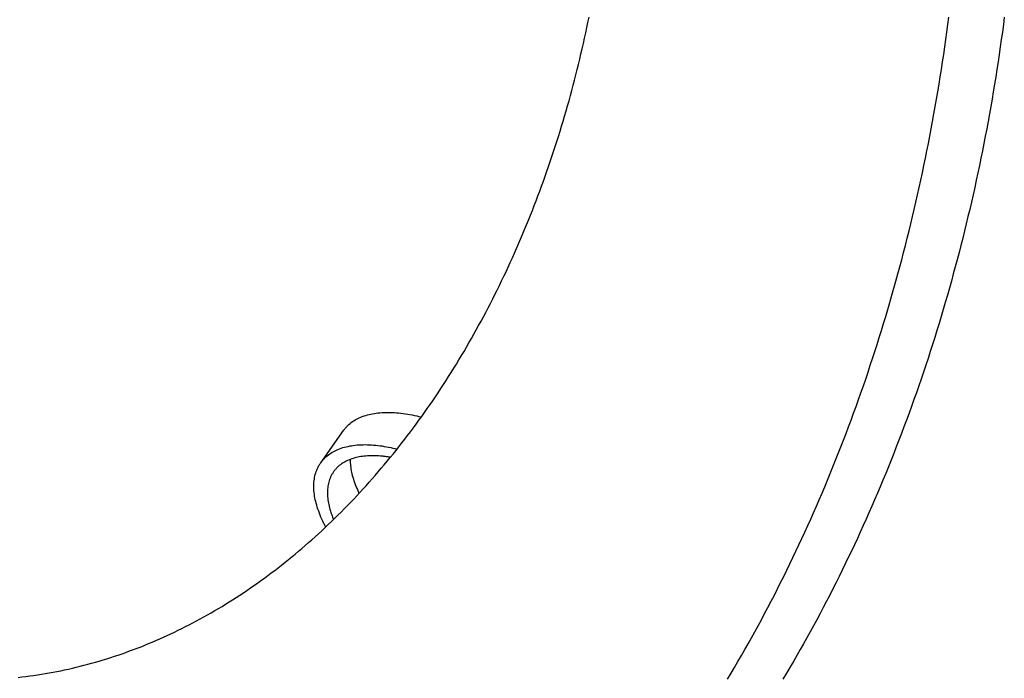
# Model space of a CAD drawing. Extents: x -635 to 974, y -459 to 560.
# Drawn here: x 185 to 260, y -228 to -178 of the extents above; entities that cross this region are included whole.
import ezdxf

# ---------------------------------------------------------------- set-up
doc = ezdxf.new("R2010")
doc.units = 0
doc.header["$LTSCALE"] = 20
doc.layers.add('DETAIL', color=5, linetype='CONTINUOUS')
doc.layers.add('OUTLINE', color=3, linetype='CONTINUOUS')

msp = doc.modelspace()

# ---------------------------------------------------------------- linework, layer by layer
at = {"layer": 'DETAIL', "color": 5, "linetype": 'CONTINUOUS'}
for p, q in [((228.097, -178.302), (228.182, -177.895)), ((228.182, -177.895), (228.265, -177.487)), ((255.71, -178.636), (255.787, -178.061)), ((255.787, -178.061), (255.862, -177.485)), ((255.787, -178.061), (255.787, -178.061)), ((260.037, -178.061), (259.96, -178.636)), ((260.111, -177.485), (260.037, -178.061)), ((260.037, -178.061), (260.037, -178.061)), ((227.922, -179.116), (228.01, -178.71)), ((228.01, -178.71), (228.097, -178.302)), ((228.097, -178.302), (228.097, -178.302)), ((255.631, -179.211), (255.71, -178.636)), ((259.96, -178.636), (259.881, -179.211)), ((227.741, -179.919), (227.832, -179.518)), ((227.832, -179.518), (227.922, -179.116)), ((227.922, -179.116), (227.922, -179.116)), ((255.55, -179.785), (255.631, -179.211)), ((255.631, -179.211), (255.631, -179.211)), ((259.881, -179.211), (259.799, -179.785)), ((259.881, -179.211), (259.881, -179.211)), ((227.553, -180.721), (227.648, -180.32)), ((227.648, -180.32), (227.741, -179.919)), ((227.741, -179.919), (227.741, -179.919)), ((255.38, -180.934), (255.466, -180.36)), ((255.466, -180.36), (255.55, -179.785)), ((255.466, -180.36), (255.466, -180.36)), ((259.716, -180.36), (259.63, -180.934)), ((259.799, -179.785), (259.716, -180.36)), ((259.716, -180.36), (259.716, -180.36)), ((227.357, -181.522), (227.456, -181.122)), ((227.456, -181.122), (227.553, -180.721)), ((227.553, -180.721), (227.553, -180.721)), ((255.292, -181.507), (255.38, -180.934)), ((259.63, -180.934), (259.542, -181.507)), ((227.155, -182.32), (227.257, -181.921)), ((227.257, -181.921), (227.357, -181.522)), ((227.357, -181.522), (227.357, -181.522)), ((255.202, -182.078), (255.292, -181.507)), ((255.292, -181.507), (255.292, -181.507)), ((259.542, -181.507), (259.452, -182.078)), ((259.542, -181.507), (259.542, -181.507)), ((226.945, -183.117), (227.051, -182.719)), ((227.051, -182.719), (227.155, -182.32)), ((227.155, -182.32), (227.155, -182.32)), ((255.016, -183.218), (255.11, -182.648)), ((255.11, -182.648), (255.202, -182.078)), ((255.11, -182.648), (255.11, -182.648)), ((259.36, -182.648), (259.265, -183.218)), ((259.452, -182.078), (259.36, -182.648)), ((259.36, -182.648), (259.36, -182.648)), ((226.838, -183.511), (226.945, -183.117)), ((226.945, -183.117), (226.945, -183.117)), ((254.919, -183.787), (255.016, -183.218)), ((259.265, -183.218), (259.168, -183.787)), ((226.62, -184.296), (226.73, -183.904)), ((226.73, -183.904), (226.838, -183.511)), ((226.73, -183.904), (226.73, -183.904)), ((254.82, -184.356), (254.919, -183.787)), ((254.919, -183.787), (254.919, -183.787)), ((259.168, -183.787), (259.07, -184.356)), ((259.168, -183.787), (259.168, -183.787)), ((226.395, -185.08), (226.508, -184.688)), ((226.508, -184.688), (226.62, -184.296)), ((226.508, -184.688), (226.508, -184.688)), ((254.616, -185.493), (254.719, -184.925)), ((254.719, -184.925), (254.82, -184.356)), ((254.719, -184.925), (254.719, -184.925)), ((258.968, -184.925), (258.865, -185.493)), ((259.07, -184.356), (258.968, -184.925)), ((258.968, -184.925), (258.968, -184.925)), ((226.162, -185.862), (226.279, -185.471)), ((226.279, -185.471), (226.395, -185.08)), ((226.279, -185.471), (226.279, -185.471)), ((254.51, -186.061), (254.616, -185.493)), ((258.865, -185.493), (258.759, -186.061)), ((225.922, -186.642), (226.043, -186.252)), ((226.043, -186.252), (226.162, -185.862)), ((226.043, -186.252), (226.043, -186.252)), ((254.402, -186.629), (254.51, -186.061)), ((254.51, -186.061), (254.51, -186.061)), ((258.759, -186.061), (258.651, -186.629)), ((258.759, -186.061), (258.759, -186.061)), ((225.676, -187.414), (225.799, -187.03)), ((225.799, -187.03), (225.922, -186.642)), ((225.799, -187.03), (225.799, -187.03)), ((254.18, -187.759), (254.292, -187.196)), ((254.292, -187.196), (254.402, -186.629)), ((254.292, -187.196), (254.292, -187.196)), ((258.541, -187.196), (258.43, -187.759)), ((258.651, -186.629), (258.541, -187.196)), ((258.541, -187.196), (258.541, -187.196)), ((225.424, -188.179), (225.551, -187.797)), ((225.551, -187.797), (225.676, -187.414)), ((225.551, -187.797), (225.551, -187.797)), ((254.067, -188.32), (254.18, -187.759)), ((258.43, -187.759), (258.316, -188.32)), ((225.166, -188.943), (225.296, -188.561)), ((225.296, -188.561), (225.424, -188.179)), ((225.296, -188.561), (225.296, -188.561)), ((253.951, -188.881), (254.067, -188.32)), ((254.067, -188.32), (254.067, -188.32)), ((258.316, -188.32), (258.2, -188.881)), ((258.316, -188.32), (258.316, -188.32)), ((224.9, -189.703), (225.034, -189.323)), ((225.034, -189.323), (225.166, -188.943)), ((225.034, -189.323), (225.034, -189.323)), ((253.712, -190.003), (253.832, -189.442)), ((253.832, -189.442), (253.951, -188.881)), ((253.832, -189.442), (253.832, -189.442)), ((258.082, -189.442), (257.961, -190.003)), ((258.2, -188.881), (258.082, -189.442)), ((258.082, -189.442), (258.082, -189.442)), ((224.626, -190.463), (224.764, -190.083)), ((224.764, -190.083), (224.9, -189.703)), ((224.764, -190.083), (224.764, -190.083)), ((253.589, -190.563), (253.712, -190.003)), ((257.961, -190.003), (257.839, -190.563)), ((224.348, -191.212), (224.487, -190.84)), ((224.487, -190.84), (224.626, -190.463)), ((224.487, -190.84), (224.487, -190.84)), ((253.464, -191.122), (253.589, -190.563)), ((253.589, -190.563), (253.589, -190.563)), ((257.839, -190.563), (257.714, -191.122)), ((257.839, -190.563), (257.839, -190.563)), ((224.065, -191.953), (224.208, -191.583)), ((224.208, -191.583), (224.348, -191.212)), ((224.208, -191.583), (224.208, -191.583)), ((253.207, -192.241), (253.337, -191.681)), ((253.337, -191.681), (253.464, -191.122)), ((253.337, -191.681), (253.337, -191.681)), ((257.586, -191.681), (257.457, -192.241)), ((257.714, -191.122), (257.586, -191.681)), ((257.586, -191.681), (257.586, -191.681)), ((223.775, -192.692), (223.921, -192.323)), ((223.921, -192.323), (224.065, -191.953)), ((223.921, -192.323), (223.921, -192.323)), ((253.076, -192.798), (253.207, -192.241)), ((257.457, -192.241), (257.325, -192.798)), ((223.477, -193.428), (223.627, -193.06)), ((223.627, -193.06), (223.775, -192.692)), ((223.627, -193.06), (223.627, -193.06)), ((252.943, -193.351), (253.076, -192.798)), ((253.076, -192.798), (253.076, -192.798)), ((257.325, -192.798), (257.192, -193.351)), ((257.325, -192.798), (257.325, -192.798)), ((223.172, -194.162), (223.326, -193.795)), ((223.326, -193.795), (223.477, -193.428)), ((223.326, -193.795), (223.326, -193.795)), ((252.671, -194.452), (252.808, -193.901)), ((252.808, -193.901), (252.943, -193.351)), ((252.808, -193.901), (252.808, -193.901)), ((257.057, -193.901), (256.92, -194.452)), ((257.192, -193.351), (257.057, -193.901)), ((257.057, -193.901), (257.057, -193.901)), ((222.862, -194.887), (223.017, -194.526)), ((223.017, -194.526), (223.172, -194.162)), ((223.017, -194.526), (223.017, -194.526)), ((252.531, -195.003), (252.671, -194.452)), ((256.92, -194.452), (256.781, -195.003)), ((222.548, -195.602), (222.706, -195.244)), ((222.706, -195.244), (222.862, -194.887)), ((222.706, -195.244), (222.706, -195.244)), ((252.246, -196.102), (252.39, -195.553)), ((252.39, -195.553), (252.531, -195.003)), ((252.531, -195.003), (252.531, -195.003)), ((256.639, -195.553), (256.495, -196.102)), ((256.781, -195.003), (256.639, -195.553)), ((256.781, -195.003), (256.781, -195.003)), ((222.063, -196.671), (222.226, -196.315)), ((222.226, -196.315), (222.388, -195.959)), ((222.388, -195.959), (222.548, -195.602)), ((222.388, -195.959), (222.388, -195.959)), ((252.1, -196.65), (252.246, -196.102)), ((252.246, -196.102), (252.246, -196.102)), ((256.495, -196.102), (256.349, -196.65)), ((256.495, -196.102), (256.495, -196.102)), ((221.73, -197.379), (221.898, -197.025)), ((221.898, -197.025), (222.063, -196.671)), ((222.063, -196.671), (222.063, -196.671)), ((251.951, -197.198), (252.1, -196.65)), ((256.349, -196.65), (256.201, -197.198)), ((221.391, -198.084), (221.561, -197.733)), ((221.561, -197.733), (221.73, -197.379)), ((221.73, -197.379), (221.73, -197.379)), ((251.648, -198.293), (251.801, -197.747)), ((251.801, -197.747), (251.951, -197.198)), ((251.951, -197.198), (251.951, -197.198)), ((256.05, -197.747), (255.898, -198.293)), ((256.201, -197.198), (256.05, -197.747)), ((256.201, -197.198), (256.201, -197.198)), ((221.05, -198.774), (221.221, -198.43)), ((221.221, -198.43), (221.391, -198.084)), ((221.391, -198.084), (221.391, -198.084)), ((251.494, -198.835), (251.648, -198.293)), ((251.648, -198.293), (251.648, -198.293)), ((255.898, -198.293), (255.744, -198.835)), ((255.898, -198.293), (255.898, -198.293)), ((220.702, -199.46), (220.877, -199.117)), ((220.877, -199.117), (221.05, -198.774)), ((221.05, -198.774), (221.05, -198.774)), ((251.338, -199.375), (251.494, -198.835)), ((255.744, -198.835), (255.588, -199.375)), ((220.347, -200.142), (220.525, -199.802)), ((220.525, -199.802), (220.702, -199.46)), ((220.702, -199.46), (220.702, -199.46)), ((251.02, -200.454), (251.18, -199.915)), ((251.18, -199.915), (251.338, -199.375)), ((251.338, -199.375), (251.338, -199.375)), ((255.43, -199.915), (255.269, -200.454)), ((255.588, -199.375), (255.43, -199.915)), ((255.588, -199.375), (255.588, -199.375)), ((219.8, -201.16), (219.984, -200.821)), ((219.984, -200.821), (220.167, -200.482)), ((219.984, -200.821), (219.984, -200.821)), ((220.167, -200.482), (220.347, -200.142)), ((220.347, -200.142), (220.347, -200.142)), ((250.857, -200.993), (251.02, -200.454)), ((251.02, -200.454), (251.02, -200.454)), ((255.269, -200.454), (255.107, -200.993)), ((255.269, -200.454), (255.269, -200.454)), ((219.431, -201.827), (219.615, -201.496)), ((219.615, -201.496), (219.8, -201.16)), ((219.615, -201.496), (219.615, -201.496)), ((250.525, -202.068), (250.692, -201.531)), ((250.692, -201.531), (250.857, -200.993)), ((250.692, -201.531), (250.692, -201.531)), ((254.942, -201.531), (254.775, -202.068)), ((255.107, -200.993), (254.942, -201.531)), ((254.942, -201.531), (254.942, -201.531)), ((219.059, -202.482), (219.246, -202.155)), ((219.246, -202.155), (219.431, -201.827)), ((219.246, -202.155), (219.246, -202.155)), ((250.356, -202.605), (250.525, -202.068)), ((254.775, -202.068), (254.605, -202.605)), ((218.679, -203.135), (218.87, -202.809)), ((218.87, -202.809), (219.059, -202.482)), ((218.87, -202.809), (218.87, -202.809)), ((250.184, -203.142), (250.356, -202.605)), ((250.356, -202.605), (250.356, -202.605)), ((254.605, -202.605), (254.434, -203.142)), ((254.605, -202.605), (254.605, -202.605)), ((218.096, -204.106), (218.292, -203.783)), ((218.292, -203.783), (218.487, -203.46)), ((218.487, -203.46), (218.679, -203.135)), ((218.487, -203.46), (218.487, -203.46)), ((249.836, -204.206), (250.011, -203.676)), ((250.011, -203.676), (250.184, -203.142)), ((250.011, -203.676), (250.011, -203.676)), ((254.26, -203.676), (254.086, -204.206)), ((254.434, -203.142), (254.26, -203.676)), ((254.26, -203.676), (254.26, -203.676)), ((217.699, -204.748), (217.898, -204.428)), ((217.898, -204.428), (218.096, -204.106)), ((218.096, -204.106), (218.096, -204.106)), ((249.66, -204.733), (249.836, -204.206)), ((254.086, -204.206), (253.91, -204.733)), ((217.101, -205.685), (217.302, -205.374)), ((217.302, -205.374), (217.501, -205.062)), ((217.302, -205.374), (217.302, -205.374)), ((217.501, -205.062), (217.699, -204.748)), ((217.699, -204.748), (217.699, -204.748)), ((249.301, -205.786), (249.482, -205.259)), ((249.482, -205.259), (249.66, -204.733)), ((249.66, -204.733), (249.66, -204.733)), ((253.731, -205.259), (253.55, -205.786)), ((253.91, -204.733), (253.731, -205.259)), ((253.91, -204.733), (253.91, -204.733)), ((216.694, -206.305), (216.898, -205.995)), ((216.898, -205.995), (217.101, -205.685)), ((216.898, -205.995), (216.898, -205.995)), ((249.118, -206.312), (249.301, -205.786)), ((249.301, -205.786), (249.301, -205.786)), ((253.55, -205.786), (253.367, -206.312)), ((253.55, -205.786), (253.55, -205.786)), ((216.28, -206.919), (216.488, -206.613)), ((216.488, -206.613), (216.694, -206.305)), ((216.488, -206.613), (216.488, -206.613)), ((248.745, -207.36), (248.932, -206.836)), ((248.932, -206.836), (249.118, -206.312)), ((248.932, -206.836), (248.932, -206.836)), ((253.182, -206.836), (252.995, -207.36)), ((253.367, -206.312), (253.182, -206.836)), ((253.182, -206.836), (253.182, -206.836)), ((215.646, -207.833), (215.858, -207.53)), ((215.858, -207.53), (216.07, -207.225)), ((216.07, -207.225), (216.28, -206.919)), ((216.07, -207.225), (216.07, -207.225)), ((248.555, -207.883), (248.745, -207.36)), ((252.995, -207.36), (252.805, -207.883)), ((210.331, -208.399), (210.435, -208.34)), ((210.435, -208.34), (210.54, -208.285)), ((210.54, -208.285), (210.645, -208.234)), ((210.54, -208.285), (210.54, -208.285)), ((210.645, -208.234), (210.756, -208.185)), ((210.756, -208.185), (210.88, -208.135)), ((210.756, -208.185), (210.756, -208.185)), ((210.88, -208.135), (211.011, -208.088)), ((211.011, -208.088), (211.141, -208.045)), ((211.011, -208.088), (211.011, -208.088)), ((211.141, -208.045), (211.271, -208.007)), ((211.271, -208.007), (211.402, -207.973)), ((211.271, -208.007), (211.271, -208.007)), ((211.402, -207.973), (211.535, -207.943)), ((211.535, -207.943), (211.67, -207.916)), ((211.535, -207.943), (211.535, -207.943)), ((211.67, -207.916), (211.803, -207.893)), ((211.803, -207.893), (211.934, -207.873)), ((211.803, -207.893), (211.803, -207.893)), ((211.934, -207.873), (212.073, -207.856)), ((212.073, -207.856), (212.227, -207.84)), ((212.073, -207.856), (212.073, -207.856)), ((212.227, -207.84), (212.389, -207.828)), ((212.389, -207.828), (212.549, -207.82)), ((212.389, -207.828), (212.389, -207.828)), ((212.549, -207.82), (212.706, -207.815)), ((212.706, -207.815), (212.865, -207.814)), ((212.706, -207.815), (212.706, -207.815)), ((212.865, -207.814), (213.024, -207.816)), ((213.024, -207.816), (213.024, -207.816)), ((213.024, -207.816), (213.183, -207.822)), ((213.183, -207.822), (213.341, -207.83)), ((213.341, -207.83), (213.341, -207.83)), ((213.341, -207.83), (213.496, -207.841)), ((213.496, -207.841), (213.657, -207.856)), ((213.657, -207.856), (213.657, -207.856)), ((213.657, -207.856), (213.83, -207.874)), ((213.83, -207.874), (214.009, -207.897)), ((214.009, -207.897), (214.009, -207.897)), ((214.009, -207.897), (214.185, -207.922)), ((214.185, -207.922), (214.359, -207.95)), ((214.359, -207.95), (214.359, -207.95)), ((214.359, -207.95), (214.533, -207.98)), ((214.533, -207.98), (214.707, -208.014)), ((214.707, -208.014), (214.707, -208.014)), ((214.707, -208.014), (214.88, -208.05)), ((214.88, -208.05), (215.053, -208.089)), ((215.053, -208.089), (215.053, -208.089)), ((215.053, -208.089), (215.225, -208.131)), ((215.223, -208.423), (215.435, -208.13)), ((215.225, -208.131), (215.396, -208.174)), ((215.435, -208.13), (215.646, -207.833)), ((215.646, -207.833), (215.646, -207.833)), ((248.363, -208.407), (248.555, -207.883)), ((248.555, -207.883), (248.555, -207.883)), ((252.805, -207.883), (252.612, -208.407)), ((252.805, -207.883), (252.805, -207.883)), ((209.474, -209.165), (209.504, -209.126)), ((209.504, -209.126), (209.534, -209.086)), ((209.504, -209.126), (209.504, -209.126)), ((209.534, -209.086), (209.565, -209.048)), ((209.565, -209.048), (209.596, -209.011)), ((209.565, -209.048), (209.565, -209.048)), ((209.596, -209.011), (209.629, -208.973)), ((209.629, -208.973), (209.664, -208.934)), ((209.629, -208.973), (209.629, -208.973)), ((209.664, -208.934), (209.695, -208.9)), ((209.695, -208.9), (209.722, -208.872)), ((209.695, -208.9), (209.695, -208.9)), ((209.722, -208.872), (209.765, -208.829)), ((209.765, -208.829), (209.844, -208.756)), ((209.765, -208.829), (209.765, -208.829)), ((209.844, -208.756), (209.941, -208.671)), ((209.941, -208.671), (210.037, -208.595)), ((209.941, -208.671), (209.941, -208.671)), ((210.037, -208.595), (210.131, -208.527)), ((210.131, -208.527), (210.229, -208.462)), ((210.131, -208.527), (210.131, -208.527)), ((210.229, -208.462), (210.331, -208.399)), ((210.331, -208.399), (210.331, -208.399)), ((214.576, -209.301), (214.793, -209.009)), ((214.793, -209.009), (215.009, -208.717)), ((214.793, -209.009), (214.793, -209.009)), ((215.009, -208.717), (215.223, -208.423)), ((215.223, -208.423), (215.223, -208.423)), ((247.975, -209.442), (248.169, -208.927)), ((248.169, -208.927), (248.363, -208.407)), ((248.169, -208.927), (248.169, -208.927)), ((252.419, -208.927), (252.224, -209.442)), ((252.612, -208.407), (252.419, -208.927)), ((252.419, -208.927), (252.419, -208.927)), ((207.691, -211.684), (209.444, -209.205)), ((209.445, -209.205), (209.474, -209.165)), ((213.914, -210.166), (214.137, -209.879)), ((214.137, -209.879), (214.357, -209.59)), ((214.357, -209.59), (214.576, -209.301)), ((214.357, -209.59), (214.357, -209.59)), ((247.779, -209.953), (247.975, -209.442)), ((252.224, -209.442), (252.029, -209.953)), ((209.003, -210.664), (209.127, -210.614)), ((209.127, -210.614), (209.258, -210.567)), ((209.258, -210.567), (209.388, -210.524)), ((209.258, -210.567), (209.258, -210.567)), ((209.388, -210.524), (209.518, -210.486)), ((209.518, -210.486), (209.649, -210.452)), ((209.518, -210.486), (209.518, -210.486)), ((209.649, -210.452), (209.783, -210.422)), ((209.783, -210.422), (209.917, -210.395)), ((209.783, -210.422), (209.783, -210.422)), ((209.917, -210.395), (210.05, -210.371)), ((210.05, -210.371), (210.181, -210.352)), ((210.05, -210.371), (210.05, -210.371)), ((210.181, -210.352), (210.32, -210.335)), ((210.32, -210.335), (210.475, -210.319)), ((210.32, -210.335), (210.32, -210.335)), ((210.475, -210.319), (210.637, -210.307)), ((210.637, -210.307), (210.796, -210.298)), ((210.637, -210.307), (210.637, -210.307)), ((210.796, -210.298), (210.954, -210.294)), ((210.954, -210.294), (211.112, -210.293)), ((210.954, -210.294), (210.954, -210.294)), ((211.112, -210.293), (211.271, -210.295)), ((211.271, -210.295), (211.271, -210.295)), ((211.271, -210.295), (211.43, -210.301)), ((211.43, -210.301), (211.588, -210.309)), ((211.588, -210.309), (211.588, -210.309)), ((211.588, -210.309), (211.745, -210.32)), ((211.745, -210.32), (211.904, -210.335)), ((211.904, -210.335), (211.904, -210.335)), ((211.904, -210.335), (212.069, -210.352)), ((212.069, -210.352), (212.236, -210.373)), ((212.236, -210.373), (212.236, -210.373)), ((212.236, -210.373), (212.402, -210.396)), ((212.402, -210.396), (212.566, -210.422)), ((212.566, -210.422), (212.566, -210.422)), ((212.566, -210.422), (212.731, -210.45)), ((212.731, -210.45), (212.895, -210.481)), ((212.895, -210.481), (212.895, -210.481)), ((212.895, -210.481), (213.059, -210.514)), ((213.059, -210.514), (213.222, -210.55)), ((213.222, -210.55), (213.222, -210.55)), ((213.222, -210.55), (213.384, -210.588)), ((213.384, -210.588), (213.546, -210.628)), ((213.464, -210.737), (213.689, -210.453)), ((213.689, -210.453), (213.914, -210.166)), ((213.914, -210.166), (213.914, -210.166)), ((247.381, -210.976), (247.581, -210.465)), ((247.581, -210.465), (247.779, -209.953)), ((247.779, -209.953), (247.779, -209.953)), ((251.831, -210.465), (251.63, -210.976)), ((252.029, -209.953), (251.831, -210.465)), ((252.029, -209.953), (252.029, -209.953)), ((207.876, -211.452), (207.911, -211.413)), ((207.911, -211.413), (207.943, -211.379)), ((207.943, -211.379), (207.969, -211.351)), ((207.943, -211.379), (207.943, -211.379)), ((207.969, -211.351), (208.012, -211.308)), ((208.012, -211.308), (208.091, -211.235)), ((208.012, -211.308), (208.012, -211.308)), ((208.091, -211.235), (208.189, -211.15)), ((208.189, -211.15), (208.284, -211.074)), ((208.189, -211.15), (208.189, -211.15)), ((208.284, -211.074), (208.378, -211.006)), ((208.378, -211.006), (208.476, -210.941)), ((208.378, -211.006), (208.378, -211.006)), ((208.476, -210.941), (208.578, -210.878)), ((208.578, -210.878), (208.683, -210.818)), ((208.578, -210.878), (208.578, -210.878)), ((208.683, -210.818), (208.787, -210.764)), ((208.787, -210.764), (208.892, -210.713)), ((208.787, -210.764), (208.787, -210.764)), ((208.892, -210.713), (209.003, -210.664)), ((209.003, -210.664), (209.003, -210.664)), ((210.064, -211.386), (209.948, -211.428)), ((210.179, -211.348), (210.064, -211.386)), ((210.064, -211.386), (210.064, -211.386)), ((210.295, -211.314), (210.179, -211.348)), ((210.411, -211.284), (210.295, -211.314)), ((210.295, -211.314), (210.295, -211.314)), ((210.529, -211.257), (210.411, -211.284)), ((210.649, -211.233), (210.529, -211.257)), ((210.529, -211.257), (210.529, -211.257)), ((210.767, -211.213), (210.649, -211.233)), ((210.884, -211.195), (210.767, -211.213)), ((210.767, -211.213), (210.767, -211.213)), ((211.007, -211.18), (210.884, -211.195)), ((211.144, -211.166), (211.007, -211.18)), ((211.007, -211.18), (211.007, -211.18)), ((211.288, -211.155), (211.144, -211.166)), ((211.429, -211.148), (211.288, -211.155)), ((211.288, -211.155), (211.288, -211.155)), ((211.569, -211.144), (211.429, -211.148)), ((211.711, -211.143), (211.569, -211.144)), ((211.569, -211.144), (211.569, -211.144)), ((211.851, -211.145), (211.711, -211.143)), ((211.988, -211.149), (211.851, -211.145)), ((211.851, -211.145), (211.851, -211.145)), ((212.132, -211.157), (211.988, -211.149)), ((212.285, -211.169), (212.132, -211.157)), ((212.132, -211.157), (212.132, -211.157)), ((212.413, -211.18), (212.285, -211.169)), ((212.488, -211.187), (212.413, -211.18)), ((212.413, -211.18), (212.413, -211.18)), ((212.537, -211.193), (212.488, -211.187)), ((212.595, -211.2), (212.537, -211.193)), ((212.537, -211.193), (212.537, -211.193)), ((212.66, -211.208), (212.595, -211.2)), ((212.723, -211.216), (212.66, -211.208)), ((212.66, -211.208), (212.66, -211.208)), ((212.783, -211.224), (212.723, -211.216)), ((212.844, -211.233), (212.783, -211.224)), ((212.783, -211.224), (212.783, -211.224)), ((212.792, -211.564), (213.018, -211.29)), ((212.906, -211.242), (212.844, -211.233)), ((212.967, -211.252), (212.906, -211.242)), ((212.906, -211.242), (212.906, -211.242)), ((213.029, -211.262), (212.967, -211.252)), ((213.018, -211.29), (213.241, -211.015)), ((213.018, -211.29), (213.018, -211.29)), ((213.241, -211.015), (213.464, -210.737)), ((213.464, -210.737), (213.464, -210.737)), ((247.178, -211.487), (247.381, -210.976)), ((247.381, -210.976), (247.381, -210.976)), ((251.63, -210.976), (251.428, -211.487)), ((251.63, -210.976), (251.63, -210.976)), ((207.389, -212.24), (207.416, -212.173)), ((207.416, -212.173), (207.439, -212.123)), ((207.439, -212.123), (207.465, -212.068)), ((207.439, -212.123), (207.439, -212.123)), ((207.465, -212.068), (207.495, -212.009)), ((207.495, -212.009), (207.525, -211.953)), ((207.495, -212.009), (207.495, -212.009)), ((207.525, -211.953), (207.555, -211.898)), ((207.555, -211.898), (207.588, -211.844)), ((207.555, -211.898), (207.555, -211.898)), ((207.588, -211.844), (207.621, -211.79)), ((207.621, -211.79), (207.656, -211.737)), ((207.621, -211.79), (207.621, -211.79)), ((207.656, -211.737), (207.692, -211.684)), ((207.692, -211.684), (207.721, -211.644)), ((207.721, -211.644), (207.751, -211.604)), ((207.751, -211.604), (207.781, -211.565)), ((207.751, -211.604), (207.751, -211.604)), ((207.781, -211.565), (207.812, -211.527)), ((207.812, -211.527), (207.843, -211.489)), ((207.812, -211.527), (207.812, -211.527)), ((207.843, -211.489), (207.876, -211.452)), ((207.876, -211.452), (207.876, -211.452)), ((208.837, -212.172), (208.807, -212.205)), ((208.868, -212.137), (208.837, -212.172)), ((208.837, -212.172), (208.837, -212.172)), ((208.896, -212.107), (208.868, -212.137)), ((208.919, -212.082), (208.896, -212.107)), ((208.896, -212.107), (208.896, -212.107)), ((208.957, -212.044), (208.919, -212.082)), ((209.027, -211.979), (208.957, -212.044)), ((208.957, -212.044), (208.957, -212.044)), ((209.114, -211.904), (209.027, -211.979)), ((209.199, -211.836), (209.114, -211.904)), ((209.114, -211.904), (209.114, -211.904)), ((209.282, -211.776), (209.199, -211.836)), ((209.369, -211.718), (209.282, -211.776)), ((209.282, -211.776), (209.282, -211.776)), ((209.46, -211.662), (209.369, -211.718)), ((209.553, -211.609), (209.46, -211.662)), ((209.46, -211.662), (209.46, -211.662)), ((209.646, -211.561), (209.553, -211.609)), ((209.739, -211.516), (209.646, -211.561)), ((209.646, -211.561), (209.646, -211.561)), ((209.838, -211.472), (209.739, -211.516)), ((209.948, -211.428), (209.838, -211.472)), ((209.838, -211.472), (209.838, -211.472)), ((209.955, -211.434), (209.955, -211.557)), ((209.955, -211.557), (209.958, -211.681)), ((209.958, -211.681), (209.958, -211.681)), ((209.958, -211.681), (209.965, -211.804)), ((209.965, -211.804), (209.976, -211.927)), ((209.976, -211.927), (209.976, -211.927)), ((209.976, -211.927), (209.991, -212.05)), ((209.991, -212.05), (210.009, -212.172)), ((210.009, -212.172), (210.009, -212.172)), ((210.009, -212.172), (210.031, -212.295)), ((212.105, -212.379), (212.335, -212.109)), ((212.335, -212.109), (212.564, -211.837)), ((212.564, -211.837), (212.792, -211.564)), ((212.564, -211.837), (212.564, -211.837)), ((246.766, -212.504), (246.973, -211.996)), ((246.973, -211.996), (247.178, -211.487)), ((246.973, -211.996), (246.973, -211.996)), ((251.223, -211.996), (251.016, -212.504)), ((251.428, -211.487), (251.223, -211.996)), ((251.223, -211.996), (251.223, -211.996)), ((207.201, -212.936), (207.221, -212.816)), ((207.221, -212.816), (207.245, -212.699)), ((207.245, -212.699), (207.273, -212.584)), ((207.245, -212.699), (207.245, -212.699)), ((207.273, -212.584), (207.308, -212.466)), ((207.308, -212.466), (207.349, -212.344)), ((207.308, -212.466), (207.308, -212.466)), ((207.349, -212.344), (207.389, -212.24)), ((207.389, -212.24), (207.389, -212.24)), ((208.404, -212.871), (208.369, -212.964)), ((208.428, -212.812), (208.404, -212.871)), ((208.404, -212.871), (208.404, -212.871)), ((208.449, -212.768), (208.428, -212.812)), ((208.472, -212.719), (208.449, -212.768)), ((208.449, -212.768), (208.449, -212.768)), ((208.498, -212.667), (208.472, -212.719)), ((208.525, -212.617), (208.498, -212.667)), ((208.498, -212.667), (208.498, -212.667)), ((208.552, -212.568), (208.525, -212.617)), ((208.581, -212.52), (208.552, -212.568)), ((208.552, -212.568), (208.552, -212.568)), ((208.611, -212.472), (208.581, -212.52)), ((208.642, -212.425), (208.611, -212.472)), ((208.611, -212.472), (208.611, -212.472)), ((208.673, -212.378), (208.642, -212.425)), ((208.699, -212.343), (208.673, -212.378)), ((208.725, -212.307), (208.699, -212.343)), ((208.752, -212.272), (208.725, -212.307)), ((208.725, -212.307), (208.725, -212.307)), ((208.78, -212.238), (208.752, -212.272)), ((208.807, -212.205), (208.78, -212.238)), ((208.78, -212.238), (208.78, -212.238)), ((210.031, -212.295), (210.055, -212.415)), ((210.055, -212.415), (210.055, -212.415)), ((210.055, -212.415), (210.082, -212.533)), ((210.082, -212.533), (210.113, -212.656)), ((210.113, -212.656), (210.113, -212.656)), ((210.113, -212.656), (210.15, -212.791)), ((210.15, -212.791), (210.192, -212.932)), ((211.402, -213.182), (211.638, -212.916)), ((211.638, -212.916), (211.873, -212.648)), ((211.638, -212.916), (211.638, -212.916)), ((211.873, -212.648), (212.105, -212.379)), ((212.105, -212.379), (212.105, -212.379)), ((246.557, -213.011), (246.766, -212.504)), ((251.016, -212.504), (250.806, -213.011)), ((207.161, -213.417), (207.165, -213.293)), ((207.161, -213.553), (207.161, -213.417)), ((207.161, -213.417), (207.161, -213.417)), ((207.165, -213.695), (207.161, -213.553)), ((207.165, -213.293), (207.173, -213.176)), ((207.173, -213.176), (207.185, -213.057)), ((207.173, -213.176), (207.173, -213.176)), ((207.185, -213.057), (207.201, -212.936)), ((207.201, -212.936), (207.201, -212.936)), ((208.223, -213.597), (208.213, -213.703)), ((208.237, -213.49), (208.223, -213.597)), ((208.255, -213.383), (208.237, -213.49)), ((208.237, -213.49), (208.237, -213.49)), ((208.277, -213.279), (208.255, -213.383)), ((208.301, -213.177), (208.277, -213.279)), ((208.277, -213.279), (208.277, -213.279)), ((208.332, -213.073), (208.301, -213.177)), ((208.369, -212.964), (208.332, -213.073)), ((208.332, -213.073), (208.332, -213.073)), ((210.192, -212.932), (210.192, -212.932)), ((210.192, -212.932), (210.237, -213.068)), ((210.237, -213.068), (210.284, -213.203)), ((210.284, -213.203), (210.284, -213.203)), ((210.284, -213.203), (210.335, -213.339)), ((210.335, -213.339), (210.387, -213.471)), ((210.387, -213.471), (210.387, -213.471)), ((210.387, -213.471), (210.44, -213.598)), ((210.44, -213.598), (210.501, -213.734)), ((210.93, -213.705), (211.165, -213.446)), ((211.165, -213.446), (211.402, -213.182)), ((211.165, -213.446), (211.165, -213.446)), ((246.132, -214.024), (246.345, -213.519)), ((246.345, -213.519), (246.557, -213.011)), ((246.557, -213.011), (246.557, -213.011)), ((250.594, -213.519), (250.381, -214.024)), ((250.806, -213.011), (250.594, -213.519)), ((250.806, -213.011), (250.806, -213.011)), ((207.173, -213.834), (207.165, -213.695)), ((207.165, -213.695), (207.165, -213.695)), ((207.186, -213.971), (207.173, -213.834)), ((207.202, -214.109), (207.186, -213.971)), ((207.186, -213.971), (207.186, -213.971)), ((207.223, -214.246), (207.202, -214.109)), ((207.247, -214.384), (207.223, -214.246)), ((207.223, -214.246), (207.223, -214.246)), ((207.275, -214.519), (207.247, -214.384)), ((208.202, -213.916), (208.201, -214.037)), ((208.201, -214.037), (208.205, -214.163)), ((208.206, -213.807), (208.202, -213.916)), ((208.202, -213.916), (208.202, -213.916)), ((208.205, -214.163), (208.205, -214.163)), ((208.205, -214.163), (208.212, -214.287)), ((208.213, -213.703), (208.206, -213.807)), ((208.212, -214.287), (208.224, -214.409)), ((208.213, -213.703), (208.213, -213.703)), ((208.224, -214.409), (208.224, -214.409)), ((208.224, -214.409), (208.239, -214.531)), ((210.219, -214.469), (210.458, -214.215)), ((210.458, -214.215), (210.695, -213.961)), ((210.501, -213.734), (210.501, -213.734)), ((210.501, -213.734), (210.571, -213.884)), ((210.571, -213.884), (210.624, -213.994)), ((210.624, -213.994), (210.624, -213.994)), ((210.624, -213.994), (210.635, -214.016)), ((210.626, -213.998), (210.625, -213.995)), ((210.625, -213.995), (210.628, -214.003)), ((210.635, -214.016), (210.626, -213.998)), ((210.626, -213.998), (210.626, -213.998)), ((210.628, -214.003), (210.628, -214.003)), ((210.628, -214.003), (210.63, -214.006)), ((210.63, -214.006), (210.631, -214.007)), ((210.631, -214.007), (210.631, -214.007)), ((210.631, -214.007), (210.632, -214.009)), ((210.632, -214.009), (210.633, -214.012)), ((210.633, -214.012), (210.633, -214.012)), ((210.633, -214.012), (210.634, -214.014)), ((210.634, -214.014), (210.635, -214.016)), ((210.695, -213.961), (210.93, -213.705)), ((210.695, -213.961), (210.695, -213.961)), ((245.918, -214.523), (246.132, -214.024)), ((246.132, -214.024), (246.132, -214.024)), ((250.381, -214.024), (250.167, -214.523)), ((250.381, -214.024), (250.381, -214.024)), ((207.304, -214.651), (207.275, -214.519)), ((207.275, -214.519), (207.275, -214.519)), ((207.339, -214.789), (207.304, -214.651)), ((207.381, -214.941), (207.339, -214.789)), ((207.339, -214.789), (207.339, -214.789)), ((207.428, -215.1), (207.381, -214.941)), ((207.479, -215.254), (207.428, -215.1)), ((207.428, -215.1), (207.428, -215.1)), ((208.239, -214.531), (208.257, -214.653)), ((208.257, -214.653), (208.257, -214.653)), ((208.257, -214.653), (208.278, -214.773)), ((208.278, -214.773), (208.303, -214.895)), ((208.303, -214.895), (208.303, -214.895)), ((208.303, -214.895), (208.331, -215.019)), ((208.331, -215.019), (208.36, -215.135)), ((208.36, -215.135), (208.36, -215.135)), ((208.36, -215.135), (208.386, -215.23)), ((209.493, -215.22), (209.737, -214.971)), ((209.737, -214.971), (209.979, -214.721)), ((209.737, -214.971), (209.737, -214.971)), ((209.979, -214.721), (210.219, -214.469)), ((210.219, -214.469), (210.219, -214.469)), ((245.486, -215.515), (245.703, -215.019)), ((245.703, -215.019), (245.918, -214.523)), ((245.703, -215.019), (245.703, -215.019)), ((249.953, -215.019), (249.735, -215.515)), ((250.167, -214.523), (249.953, -215.019)), ((249.953, -215.019), (249.953, -215.019)), ((207.532, -215.406), (207.479, -215.254)), ((207.589, -215.558), (207.532, -215.406)), ((207.532, -215.406), (207.532, -215.406)), ((207.648, -215.707), (207.589, -215.558)), ((207.709, -215.851), (207.648, -215.707)), ((207.648, -215.707), (207.648, -215.707)), ((207.776, -216.004), (207.709, -215.851)), ((208.386, -215.23), (208.411, -215.317)), ((208.411, -215.317), (208.411, -215.317)), ((208.411, -215.317), (208.438, -215.406)), ((208.438, -215.406), (208.467, -215.498)), ((208.467, -215.498), (208.467, -215.498)), ((208.467, -215.498), (208.498, -215.587)), ((208.498, -215.587), (208.529, -215.676)), ((208.529, -215.676), (208.529, -215.676)), ((208.529, -215.676), (208.562, -215.765)), ((208.562, -215.765), (208.596, -215.853)), ((208.596, -215.853), (208.596, -215.853)), ((208.596, -215.853), (208.631, -215.941)), ((208.631, -215.941), (208.667, -216.028)), ((208.752, -215.957), (209, -215.714)), ((209, -215.714), (209.248, -215.468)), ((209.248, -215.468), (209.493, -215.22)), ((209.248, -215.468), (209.248, -215.468)), ((245.266, -216.01), (245.486, -215.515)), ((249.735, -215.515), (249.515, -216.01)), ((207.764, -216.897), (208.014, -216.664)), ((207.853, -216.168), (207.776, -216.004)), ((207.776, -216.004), (207.776, -216.004)), ((207.915, -216.296), (207.853, -216.168)), ((207.939, -216.345), (207.915, -216.296)), ((207.915, -216.296), (207.915, -216.296)), ((207.945, -216.357), (207.939, -216.345)), ((207.959, -216.383), (207.945, -216.357)), ((207.945, -216.357), (207.945, -216.357)), ((207.977, -216.418), (207.959, -216.383)), ((207.993, -216.45), (207.977, -216.418)), ((207.977, -216.418), (207.977, -216.418)), ((208.008, -216.479), (207.993, -216.45)), ((208.024, -216.509), (208.008, -216.479)), ((208.008, -216.479), (208.008, -216.479)), ((208.014, -216.664), (208.261, -216.43)), ((208.04, -216.54), (208.024, -216.509)), ((208.056, -216.57), (208.04, -216.54)), ((208.04, -216.54), (208.04, -216.54)), ((208.072, -216.601), (208.056, -216.57)), ((208.261, -216.43), (208.507, -216.196)), ((208.261, -216.43), (208.261, -216.43)), ((208.507, -216.196), (208.752, -215.957)), ((208.752, -215.957), (208.752, -215.957)), ((244.819, -216.998), (245.044, -216.505)), ((245.044, -216.505), (245.266, -216.01)), ((245.266, -216.01), (245.266, -216.01)), ((249.293, -216.505), (249.069, -216.998)), ((249.515, -216.01), (249.293, -216.505)), ((249.515, -216.01), (249.515, -216.01)), ((207.008, -217.585), (207.261, -217.357)), ((207.261, -217.357), (207.513, -217.128)), ((207.261, -217.357), (207.261, -217.357)), ((207.513, -217.128), (207.764, -216.897)), ((207.764, -216.897), (207.764, -216.897)), ((244.593, -217.49), (244.819, -216.998)), ((244.819, -216.998), (244.819, -216.998)), ((249.069, -216.998), (248.843, -217.49)), ((249.069, -216.998), (249.069, -216.998)), ((206.237, -218.257), (206.494, -218.036)), ((206.494, -218.036), (206.752, -217.811)), ((206.752, -217.811), (207.008, -217.585)), ((206.752, -217.811), (206.752, -217.811)), ((244.133, -218.473), (244.364, -217.981)), ((244.364, -217.981), (244.593, -217.49)), ((244.364, -217.981), (244.364, -217.981)), ((248.614, -217.981), (248.382, -218.473)), ((248.843, -217.49), (248.614, -217.981)), ((248.614, -217.981), (248.614, -217.981)), ((205.211, -219.11), (205.47, -218.9)), ((205.47, -218.9), (205.727, -218.687)), ((205.727, -218.687), (205.982, -218.474)), ((205.727, -218.687), (205.727, -218.687)), ((205.982, -218.474), (206.237, -218.257)), ((206.237, -218.257), (206.237, -218.257)), ((243.668, -219.443), (243.9, -218.961)), ((243.9, -218.961), (244.133, -218.473)), ((243.9, -218.961), (243.9, -218.961)), ((248.15, -218.961), (247.917, -219.443)), ((248.382, -218.473), (248.15, -218.961)), ((248.15, -218.961), (248.15, -218.961)), ((204.427, -219.732), (204.69, -219.527)), ((204.69, -219.527), (204.951, -219.319)), ((204.69, -219.527), (204.69, -219.527)), ((204.951, -219.319), (205.211, -219.11)), ((205.211, -219.11), (205.211, -219.11)), ((243.434, -219.921), (243.668, -219.443)), ((247.917, -219.443), (247.684, -219.921)), ((203.366, -220.531), (203.63, -220.337)), ((203.63, -220.337), (203.896, -220.137)), ((203.63, -220.337), (203.63, -220.337)), ((203.896, -220.137), (204.163, -219.935)), ((204.163, -219.935), (204.427, -219.732)), ((204.163, -219.935), (204.163, -219.935)), ((242.959, -220.878), (243.198, -220.4)), ((243.198, -220.4), (243.434, -219.921)), ((243.434, -219.921), (243.434, -219.921)), ((247.448, -220.4), (247.209, -220.878)), ((247.684, -219.921), (247.448, -220.4)), ((247.684, -219.921), (247.684, -219.921)), ((202.3, -221.288), (202.568, -221.102)), ((202.568, -221.102), (202.836, -220.913)), ((202.568, -221.102), (202.568, -221.102)), ((202.836, -220.913), (203.102, -220.723)), ((203.102, -220.723), (203.366, -220.531)), ((203.102, -220.723), (203.102, -220.723)), ((242.719, -221.355), (242.959, -220.878)), ((242.959, -220.878), (242.959, -220.878)), ((247.209, -220.878), (246.968, -221.355)), ((247.209, -220.878), (247.209, -220.878)), ((201.211, -222.015), (201.485, -221.836)), ((201.485, -221.836), (201.758, -221.655)), ((201.485, -221.836), (201.485, -221.836)), ((201.758, -221.655), (202.03, -221.473)), ((202.03, -221.473), (202.3, -221.288)), ((202.03, -221.473), (202.03, -221.473)), ((242.231, -222.305), (242.476, -221.83)), ((242.476, -221.83), (242.719, -221.355)), ((242.476, -221.83), (242.476, -221.83)), ((246.725, -221.83), (246.48, -222.305)), ((246.968, -221.355), (246.725, -221.83)), ((246.725, -221.83), (246.725, -221.83)), ((199.844, -222.865), (200.119, -222.699)), ((200.119, -222.699), (200.392, -222.532)), ((200.392, -222.532), (200.664, -222.363)), ((200.392, -222.532), (200.392, -222.532)), ((200.664, -222.363), (200.936, -222.192)), ((200.936, -222.192), (201.211, -222.015)), ((200.936, -222.192), (200.936, -222.192)), ((241.983, -222.778), (242.231, -222.305)), ((246.48, -222.305), (246.233, -222.778)), ((198.732, -223.505), (199.012, -223.348)), ((199.012, -223.348), (199.29, -223.189)), ((199.29, -223.189), (199.568, -223.028)), ((199.29, -223.189), (199.29, -223.189)), ((199.568, -223.028), (199.844, -222.865)), ((199.844, -222.865), (199.844, -222.865)), ((241.482, -223.721), (241.733, -223.252)), ((241.733, -223.252), (241.983, -222.778)), ((241.983, -222.778), (241.983, -222.778)), ((245.983, -223.252), (245.732, -223.721)), ((246.233, -222.778), (245.983, -223.252)), ((246.233, -222.778), (246.233, -222.778)), ((197.05, -224.391), (197.332, -224.249)), ((197.332, -224.249), (197.612, -224.106)), ((197.612, -224.106), (197.89, -223.961)), ((197.612, -224.106), (197.612, -224.106)), ((197.89, -223.961), (198.169, -223.812)), ((198.169, -223.812), (198.45, -223.66)), ((198.169, -223.812), (198.169, -223.812)), ((198.45, -223.66), (198.732, -223.505)), ((198.732, -223.505), (198.732, -223.505)), ((240.981, -224.644), (241.232, -224.184)), ((241.232, -224.184), (241.482, -223.721)), ((241.482, -223.721), (241.482, -223.721)), ((245.481, -224.184), (245.23, -224.644)), ((245.732, -223.721), (245.481, -224.184)), ((245.732, -223.721), (245.732, -223.721)), ((195.627, -225.065), (195.914, -224.935)), ((195.914, -224.935), (196.2, -224.802)), ((195.914, -224.935), (195.914, -224.935)), ((196.2, -224.802), (196.484, -224.667)), ((196.484, -224.667), (196.768, -224.53)), ((196.484, -224.667), (196.484, -224.667)), ((196.768, -224.53), (197.05, -224.391)), ((197.05, -224.391), (197.05, -224.391)), ((240.727, -225.103), (240.981, -224.644)), ((240.981, -224.644), (240.981, -224.644)), ((245.23, -224.644), (244.976, -225.103)), ((245.23, -224.644), (245.23, -224.644)), ((193.908, -225.791), (194.196, -225.676)), ((194.196, -225.676), (194.484, -225.559)), ((194.196, -225.676), (194.196, -225.676)), ((194.484, -225.559), (194.77, -225.439)), ((194.77, -225.439), (195.055, -225.318)), ((194.77, -225.439), (194.77, -225.439)), ((195.055, -225.318), (195.34, -225.193)), ((195.34, -225.193), (195.627, -225.065)), ((195.34, -225.193), (195.34, -225.193)), ((240.212, -226.019), (240.471, -225.562)), ((240.471, -225.562), (240.727, -225.103)), ((240.471, -225.562), (240.471, -225.562)), ((244.72, -225.562), (244.462, -226.019)), ((244.976, -225.103), (244.72, -225.562)), ((244.72, -225.562), (244.72, -225.562)), ((191.874, -226.528), (192.163, -226.431)), ((192.163, -226.431), (192.453, -226.331)), ((192.453, -226.331), (192.745, -226.228)), ((192.453, -226.331), (192.453, -226.331)), ((192.745, -226.228), (193.038, -226.122)), ((193.038, -226.122), (193.329, -226.014)), ((193.038, -226.122), (193.038, -226.122)), ((193.329, -226.014), (193.619, -225.904)), ((193.619, -225.904), (193.908, -225.791)), ((193.619, -225.904), (193.619, -225.904)), ((239.689, -226.929), (239.952, -226.475)), ((239.952, -226.475), (240.212, -226.019)), ((239.952, -226.475), (239.952, -226.475)), ((244.201, -226.475), (243.939, -226.929)), ((244.462, -226.019), (244.201, -226.475)), ((244.201, -226.475), (244.201, -226.475)), ((189.231, -227.295), (189.525, -227.22)), ((189.525, -227.22), (189.821, -227.142)), ((189.525, -227.22), (189.525, -227.22)), ((189.821, -227.142), (190.117, -227.062)), ((190.117, -227.062), (190.411, -226.979)), ((190.117, -227.062), (190.117, -227.062)), ((190.411, -226.979), (190.705, -226.893)), ((190.705, -226.893), (190.998, -226.806)), ((190.705, -226.893), (190.705, -226.893)), ((190.998, -226.806), (191.291, -226.715)), ((191.291, -226.715), (191.583, -226.623)), ((191.291, -226.715), (191.291, -226.715)), ((191.583, -226.623), (191.874, -226.528)), ((191.874, -226.528), (191.874, -226.528)), ((239.424, -227.382), (239.689, -226.929)), ((243.939, -226.929), (243.674, -227.382)), ((185.376, -228.041), (185.674, -227.999)), ((185.674, -227.999), (185.972, -227.954)), ((185.972, -227.954), (186.269, -227.907)), ((185.972, -227.954), (185.972, -227.954)), ((186.269, -227.907), (186.566, -227.857)), ((186.566, -227.857), (186.864, -227.805)), ((186.566, -227.857), (186.566, -227.857)), ((186.864, -227.805), (187.162, -227.749)), ((187.162, -227.749), (187.459, -227.692)), ((187.162, -227.749), (187.162, -227.749)), ((187.459, -227.692), (187.756, -227.632)), ((187.756, -227.632), (188.052, -227.569)), ((187.756, -227.632), (187.756, -227.632)), ((188.052, -227.569), (188.348, -227.504)), ((188.348, -227.504), (188.643, -227.437)), ((188.348, -227.504), (188.348, -227.504)), ((188.643, -227.437), (188.938, -227.367)), ((188.938, -227.367), (189.231, -227.295)), ((188.938, -227.367), (188.938, -227.367)), ((238.888, -228.285), (239.157, -227.836)), ((239.157, -227.836), (239.424, -227.382)), ((239.424, -227.382), (239.424, -227.382)), ((243.406, -227.836), (243.138, -228.285)), ((243.674, -227.382), (243.406, -227.836)), ((243.674, -227.382), (243.674, -227.382)), ((184.48, -228.152), (184.779, -228.117)), ((184.779, -228.117), (185.078, -228.08)), ((184.779, -228.117), (184.779, -228.117)), ((185.078, -228.08), (185.376, -228.041)), ((185.376, -228.041), (185.376, -228.041))]:
    msp.add_line(p, q, dxfattribs=at)
at = {"layer": 'OUTLINE', "color": 3, "linetype": 'CONTINUOUS'}
for p, q in [((260.037, -178.061), (259.96, -178.636)), ((260.111, -177.485), (260.037, -178.061)), ((260.037, -178.061), (260.037, -178.061)), ((259.96, -178.636), (259.881, -179.211)), ((259.881, -179.211), (259.799, -179.785)), ((259.881, -179.211), (259.881, -179.211)), ((259.716, -180.36), (259.63, -180.934)), ((259.799, -179.785), (259.716, -180.36)), ((259.716, -180.36), (259.716, -180.36)), ((259.63, -180.934), (259.542, -181.507)), ((259.542, -181.507), (259.452, -182.078)), ((259.542, -181.507), (259.542, -181.507)), ((259.36, -182.648), (259.265, -183.218)), ((259.452, -182.078), (259.36, -182.648)), ((259.36, -182.648), (259.36, -182.648)), ((259.265, -183.218), (259.168, -183.787)), ((259.168, -183.787), (259.07, -184.356)), ((259.168, -183.787), (259.168, -183.787)), ((258.968, -184.925), (258.865, -185.493)), ((259.07, -184.356), (258.968, -184.925)), ((258.968, -184.925), (258.968, -184.925)), ((258.865, -185.493), (258.759, -186.061)), ((258.759, -186.061), (258.651, -186.629)), ((258.759, -186.061), (258.759, -186.061)), ((258.541, -187.196), (258.43, -187.759)), ((258.651, -186.629), (258.541, -187.196)), ((258.541, -187.196), (258.541, -187.196)), ((258.43, -187.759), (258.316, -188.32)), ((258.316, -188.32), (258.2, -188.881)), ((258.316, -188.32), (258.316, -188.32)), ((258.082, -189.442), (257.961, -190.003)), ((258.2, -188.881), (258.082, -189.442)), ((258.082, -189.442), (258.082, -189.442)), ((257.961, -190.003), (257.839, -190.563)), ((257.839, -190.563), (257.714, -191.122)), ((257.839, -190.563), (257.839, -190.563)), ((257.586, -191.681), (257.457, -192.241)), ((257.714, -191.122), (257.586, -191.681)), ((257.586, -191.681), (257.586, -191.681)), ((257.457, -192.241), (257.325, -192.798)), ((257.325, -192.798), (257.192, -193.351)), ((257.325, -192.798), (257.325, -192.798)), ((257.057, -193.901), (256.92, -194.452)), ((257.192, -193.351), (257.057, -193.901)), ((257.057, -193.901), (257.057, -193.901)), ((256.92, -194.452), (256.781, -195.003)), ((256.639, -195.553), (256.495, -196.102)), ((256.781, -195.003), (256.639, -195.553)), ((256.781, -195.003), (256.781, -195.003)), ((256.495, -196.102), (256.349, -196.65)), ((256.495, -196.102), (256.495, -196.102)), ((256.349, -196.65), (256.201, -197.198)), ((256.05, -197.747), (255.898, -198.293)), ((256.201, -197.198), (256.05, -197.747)), ((256.201, -197.198), (256.201, -197.198)), ((255.898, -198.293), (255.744, -198.835)), ((255.898, -198.293), (255.898, -198.293)), ((255.744, -198.835), (255.588, -199.375)), ((255.43, -199.915), (255.269, -200.454)), ((255.588, -199.375), (255.43, -199.915)), ((255.588, -199.375), (255.588, -199.375)), ((255.269, -200.454), (255.107, -200.993)), ((255.269, -200.454), (255.269, -200.454)), ((254.942, -201.531), (254.775, -202.068)), ((255.107, -200.993), (254.942, -201.531)), ((254.942, -201.531), (254.942, -201.531)), ((254.775, -202.068), (254.605, -202.605)), ((254.605, -202.605), (254.434, -203.142)), ((254.605, -202.605), (254.605, -202.605)), ((254.26, -203.676), (254.086, -204.206)), ((254.434, -203.142), (254.26, -203.676)), ((254.26, -203.676), (254.26, -203.676)), ((254.086, -204.206), (253.91, -204.733)), ((253.731, -205.259), (253.55, -205.786)), ((253.91, -204.733), (253.731, -205.259)), ((253.91, -204.733), (253.91, -204.733)), ((253.55, -205.786), (253.367, -206.312)), ((253.55, -205.786), (253.55, -205.786)), ((253.182, -206.836), (252.995, -207.36)), ((253.367, -206.312), (253.182, -206.836)), ((253.182, -206.836), (253.182, -206.836)), ((252.995, -207.36), (252.805, -207.883)), ((252.805, -207.883), (252.612, -208.407)), ((252.805, -207.883), (252.805, -207.883)), ((252.419, -208.927), (252.224, -209.442)), ((252.612, -208.407), (252.419, -208.927)), ((252.419, -208.927), (252.419, -208.927)), ((252.224, -209.442), (252.029, -209.953)), ((251.831, -210.465), (251.63, -210.976)), ((252.029, -209.953), (251.831, -210.465)), ((252.029, -209.953), (252.029, -209.953)), ((251.63, -210.976), (251.428, -211.487)), ((251.63, -210.976), (251.63, -210.976)), ((251.223, -211.996), (251.016, -212.504)), ((251.428, -211.487), (251.223, -211.996)), ((251.223, -211.996), (251.223, -211.996)), ((251.016, -212.504), (250.806, -213.011)), ((250.594, -213.519), (250.381, -214.024)), ((250.806, -213.011), (250.594, -213.519)), ((250.806, -213.011), (250.806, -213.011)), ((250.381, -214.024), (250.167, -214.523)), ((250.381, -214.024), (250.381, -214.024)), ((249.953, -215.019), (249.735, -215.515)), ((250.167, -214.523), (249.953, -215.019)), ((249.953, -215.019), (249.953, -215.019)), ((249.735, -215.515), (249.515, -216.01)), ((249.293, -216.505), (249.069, -216.998)), ((249.515, -216.01), (249.293, -216.505)), ((249.515, -216.01), (249.515, -216.01)), ((249.069, -216.998), (248.843, -217.49)), ((249.069, -216.998), (249.069, -216.998)), ((248.614, -217.981), (248.382, -218.473)), ((248.843, -217.49), (248.614, -217.981)), ((248.614, -217.981), (248.614, -217.981)), ((248.15, -218.961), (247.917, -219.443)), ((248.382, -218.473), (248.15, -218.961)), ((248.15, -218.961), (248.15, -218.961)), ((247.917, -219.443), (247.684, -219.921)), ((247.448, -220.4), (247.209, -220.878)), ((247.684, -219.921), (247.448, -220.4)), ((247.684, -219.921), (247.684, -219.921)), ((247.209, -220.878), (246.968, -221.355)), ((247.209, -220.878), (247.209, -220.878)), ((246.725, -221.83), (246.48, -222.305)), ((246.968, -221.355), (246.725, -221.83)), ((246.725, -221.83), (246.725, -221.83)), ((246.48, -222.305), (246.233, -222.778)), ((245.983, -223.252), (245.732, -223.721)), ((246.233, -222.778), (245.983, -223.252)), ((246.233, -222.778), (246.233, -222.778)), ((245.481, -224.184), (245.23, -224.644)), ((245.732, -223.721), (245.481, -224.184)), ((245.732, -223.721), (245.732, -223.721)), ((245.23, -224.644), (244.976, -225.103)), ((245.23, -224.644), (245.23, -224.644)), ((244.72, -225.562), (244.462, -226.019)), ((244.976, -225.103), (244.72, -225.562)), ((244.72, -225.562), (244.72, -225.562)), ((244.201, -226.475), (243.939, -226.929)), ((244.462, -226.019), (244.201, -226.475)), ((244.201, -226.475), (244.201, -226.475)), ((243.939, -226.929), (243.674, -227.382)), ((243.406, -227.836), (243.138, -228.285)), ((243.674, -227.382), (243.406, -227.836)), ((243.674, -227.382), (243.674, -227.382))]:
    msp.add_line(p, q, dxfattribs=at)

doc.saveas('drawing.dxf')
